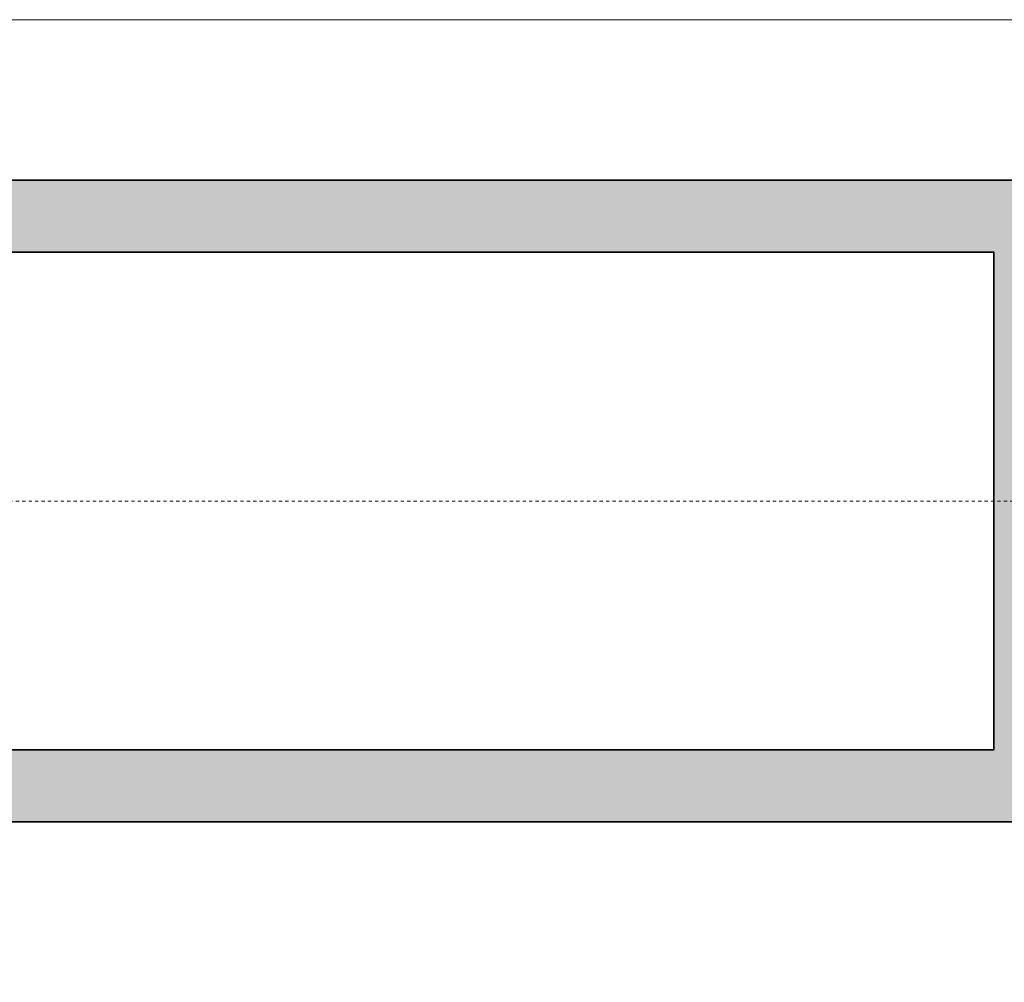
# Model space of a CAD drawing. Units: millimetres. Extents: x 0 to 1485, y -1119 to 2102.
# Drawn here: x 1185 to 1216, y 1386 to 1416 of the extents above; entities that cross this region are included whole.
import ezdxf

# ---------------------------------------------------------------- set-up
doc = ezdxf.new("R2010")
doc.units = ezdxf.units.MM
doc.header["$LTSCALE"] = 0.122187719580197
doc.header["$MEASUREMENT"] = 0
doc.linetypes.add('DASHDOT', pattern=[1, 0.5, -0.25, 0, -0.25])
doc.layers.get('0').update_dxf_attribs({"color": 255})
doc.layers.add('3', color=3, linetype='Continuous')
doc.layers.add('E-Shading', color=252, linetype='Continuous')
for name, color, linetype, lineweight in [('E-CEN', 1, 'DASHDOT', 15), ('E-DIES', 255, 'Continuous', 35), ('E-LINE', 1, 'Continuous', 20)]:
    doc.layers.add(name, color=color, linetype=linetype, lineweight=lineweight)

# ---------------------------------------------------------------- blocks, each defined once
blk = doc.blocks.new('WWT 001_240')
at = {"layer": 'E-Shading'}
h = blk.add_hatch(color=256, dxfattribs=at)
h.dxf.hatch_style = 1
h.paths.add_polyline_path([(-68.54999952453363, 7.749990194255588), (-68.54999952453363, -7.749990194255588), (-87.74999952504004, -7.749990194255588), (-87.74999952691724, 7.749990194255588)], flags=16)
edge = h.paths.add_edge_path()
edge.add_arc((-92.29999952495017, 3.600006801256666), 0.2000000000062078, 58.60448902215524, 180.000000000622)
edge.add_line((-92.49999952495637, 3.600006801254494), (-92.49999952495637, 1.893941739392176))
edge.add_arc((-91.9999995249562, 1.893941739395314), 0.5000000000001705, 180.0000000003596, 238.6044890297228)
edge.add_line((-92.26047090292923, 1.467145931945197), (-90.5558146284202, 0.4268026083955192))
edge.add_arc((-90.8162860063967, 6.800948540330864e-06), 0.4999999999992957, -58.604489029196316, 58.604489029196316, ccw=False)
edge.add_line((-90.5558146284202, -0.4267890064984385), (-92.26047090246357, -1.467132329769811))
edge.add_arc((-91.99999952449083, -1.893928137219765), 0.4999999999998737, 121.3955109702577, 179.9999999994506)
edge.add_line((-92.4999995244907, -1.893928137214971), (-92.4999995244907, -3.599993196188734))
edge.add_arc((-92.29999952448762, -3.599993196182666), 0.2000000000030866, 180.0000000017385, 301.3955110038553)
edge.add_line((-92.19581097319679, -3.770711519104225), (-90.67720817021109, -2.843915711189766))
edge.add_arc((-90.52092534406286, -3.099993194308016), 0.2999999985150916, 89.99999999924819, 121.39551100115679, ccw=False)
edge.add_line((-90.52092534405892, -2.799993195792922), (-90.29999952449361, -2.799993195792922))
edge.add_arc((-90.29999952449361, -3.099993195795832), 0.3000000000029104, 0, 90, ccw=False)
edge.add_line((-89.9999995244907, -3.099993195795832), (-89.9999995244907, -6.952779600022041))
edge.add_arc((-89.69999952515172, -6.952779600012324), 0.2999999993389793, 180.0000000018557, 228.1896851397995)
edge.add_arc((-90.09999952443286, -7.399993195248768), 0.2999999999853652, -89.99999983428961, 48.189685137423794, ccw=False)
edge.add_line((-90.0999995235652, -7.699993195234129), (-90.26050377180582, -7.69999319569979))
edge.add_arc((-90.2605037726718, -7.399993191681912), 0.3000000040178774, 255.0000000074759, 270.00000016539013, ccw=False)
edge.add_line((-90.33814948720465, -7.689770943459735), (-92.32009354079855, -7.158710635168973))
edge.add_arc((-92.26832973179992, -6.96552546989662), 0.2000000000083821, 195.0000003701875, 255.0000000071312, ccw=False)
edge.add_line((-92.46151489673139, -7.017289280167461), (-92.50681436034574, -6.848229384810111))
edge.add_arc((-92.69999952527017, -6.899993195083033), 0.2000000000021251, 15.00000037128491, 135.0000000366075)
edge.add_line((-92.84142088159933, -6.758571838934586), (-93.20517395466231, -7.122324912463228))
edge.add_arc((-92.99304192017371, -7.334456946667683), 0.2999999999866581, 135.0000000383736, 175.0000000287174)
edge.add_line((-93.29190032960105, -7.30831022399434), (-93.4988579333185, -9.673846471796423))
edge.add_arc((-93.19999952388748, -9.699993194479859), 0.299999999991206, 175.0000000268585, 289.9999999798897)
edge.add_line((-93.09739348099174, -9.981900980743376), (-91.68656022508003, -9.468399670633517))
edge.add_arc((-91.78916626763953, -9.186491885242386), 0.2999999990564227, 289.99999997653, 349.0957167374742)
edge.add_arc((-91.19999952432634, -9.299993195505115), 0.2999999999915927, 90.00000005862682, 169.0957167426191, ccw=False)
edge.add_line((-91.19999952463331, -8.999993195513525), (-89.9999995244907, -8.999993195076968))
edge.add_line((-89.9999995244907, -8.999993195076968), (-89.9999995244907, -9.699990194255406))
edge.add_arc((-89.69999952449098, -9.69999019425586), 0.2999999999997272, 179.9999999999131, 269.9999999999131)
edge.add_line((-89.69999952449143, -9.999990194255588), (-88.49999952453436, -9.999990194255588))
edge.add_line((-88.49999952453436, -9.999990194255588), (-88.49999952453436, -12.99999019425559))
edge.add_line((-88.49999952453436, -12.99999019425559), (-89.69999952453509, -12.99999019425559))
edge.add_arc((-89.69999952453463, -13.29999019425532), 0.2999999999997272, 90.00000000008686, 180.0000000000869)
edge.add_line((-89.99999952453436, -13.29999019425577), (-89.99999952453436, -14.49999019425559))
edge.add_arc((-89.49999952453436, -14.49999019425559), 0.5, 180, 270)
edge.add_line((-89.49999952453436, -14.99999019425559), (-84.99999952453436, -14.99999019425559))
edge.add_arc((-84.99999952453436, -14.49999019425559), 0.5, 270, 360)
edge.add_line((-84.49999952453436, -14.49999019425559), (-84.49999952453436, -13.49999019425559))
edge.add_arc((-84.99999952453436, -13.49999019425559), 0.5, 0, 90)
edge.add_line((-84.99999952453436, -12.99999019425559), (-85.99999952453436, -12.99999019425559))
edge.add_arc((-85.99999952453436, -12.49999019425559), 0.5, 180, 270, ccw=False)
edge.add_line((-86.49999952453436, -12.49999019425559), (-86.49999952453436, -10.49999019425559))
edge.add_arc((-85.99999952453436, -10.49999019425559), 0.5, 90, 180, ccw=False)
edge.add_line((-85.99999952453436, -9.999990194255588), (-78.49999952453436, -9.999990194255588))
edge.add_arc((-77.99999952453436, -10.52499019425511), 0.7249999999996543, 46.39718102727028, 133.6028189727297, ccw=False)
edge.add_line((-77.49999952453436, -9.999990194255588), (-68.99999952453436, -9.999990194255588))
edge.add_arc((-68.99999952453436, -10.49999019425559), 0.5, 0, 90, ccw=False)
edge.add_line((-68.49999952453436, -10.49999019425559), (-68.49999952453436, -12.49999019425559))
edge.add_arc((-68.99999952453436, -12.49999019425559), 0.5, 270, 360, ccw=False)
edge.add_line((-68.99999952453436, -12.99999019425559), (-69.99999952453436, -12.99999019425559))
edge.add_arc((-69.99999952453436, -13.49999019425559), 0.5, 90, 180)
edge.add_line((-70.49999952453436, -13.49999019425559), (-70.49999952453436, -14.49999019425559))
edge.add_arc((-69.99999952453436, -14.49999019425559), 0.5, 180, 270)
edge.add_line((-69.99999952453436, -14.99999019425559), (-66.79999952453545, -14.99999019425559))
edge.add_arc((-66.799999524535, -14.69999019425495), 0.3000000000006366, 269.9999999999131, 359.9999999999131)
edge.add_line((-66.49999952453436, -14.69999019425541), (-66.49999952453436, -9.999990194255588))
edge.add_line((-66.49999952453436, -9.999990194255588), (90, -9.999990194255588))
edge.add_line((90, -9.999990194255588), (90, 9.999990194255588))
edge.add_line((90, 9.999990194255588), (-66.49999952453436, 9.999990194255588))
edge.add_line((-66.49999952453436, 9.999990194255588), (-66.49999952453436, 14.69999019425541))
edge.add_arc((-66.799999524535, 14.69999019425495), 0.3000000000006366, 8.685034650164612e-11, 90.00000000008686)
edge.add_line((-66.79999952453545, 14.99999019425559), (-69.99999952453436, 14.99999019425559))
edge.add_arc((-69.99999952453436, 14.49999019425559), 0.5, 90, 180)
edge.add_line((-70.49999952453436, 14.49999019425559), (-70.49999952453436, 13.49999019425559))
edge.add_arc((-69.99999952453436, 13.49999019425559), 0.5, 180, 270)
edge.add_line((-69.99999952453436, 12.99999019425559), (-68.99999952453436, 12.99999019425559))
edge.add_arc((-68.99999952453436, 12.49999019425559), 0.5, 0, 90, ccw=False)
edge.add_line((-68.49999952453436, 12.49999019425559), (-68.49999952453436, 10.49999019425559))
edge.add_arc((-68.99999952453436, 10.49999019425559), 0.5, 270, 360, ccw=False)
edge.add_line((-68.99999952453436, 9.999990194255588), (-77.49999952453436, 9.999990194255588))
edge.add_arc((-77.99999952453436, 10.52499019425511), 0.7249999999996543, 226.3971810272703, 313.60281897272966, ccw=False)
edge.add_line((-78.49999952453436, 9.999990194255588), (-85.99999952453436, 9.999990194255588))
edge.add_arc((-85.99999952453436, 10.49999019425559), 0.5, 180, 270, ccw=False)
edge.add_line((-86.49999952453436, 10.49999019425559), (-86.49999952453436, 12.49999019425559))
edge.add_arc((-85.99999952453436, 12.49999019425559), 0.5, 90, 180, ccw=False)
edge.add_line((-85.99999952453436, 12.99999019425559), (-84.99999952453436, 12.99999019425559))
edge.add_arc((-84.99999952453436, 13.49999019425559), 0.5, 270, 360)
edge.add_line((-84.49999952453436, 13.49999019425559), (-84.49999952453436, 14.49999019425559))
edge.add_arc((-84.99999952453436, 14.49999019425559), 0.5, 0, 90)
edge.add_line((-84.99999952453436, 14.99999019425559), (-89.49999952453436, 14.99999019425559))
edge.add_arc((-89.49999952453436, 14.49999019425559), 0.5, 90, 180)
edge.add_line((-89.99999952453436, 14.49999019425559), (-89.99999952453436, 13.29999019425577))
edge.add_arc((-89.69999952453463, 13.29999019425532), 0.2999999999997272, 179.9999999999131, 269.9999999999131)
edge.add_line((-89.69999952453509, 12.99999019425559), (-88.49999952453436, 12.99999019425559))
edge.add_line((-88.49999952453436, 12.99999019425559), (-88.49999952453436, 9.999990194255588))
edge.add_line((-88.49999952453436, 9.999990194255588), (-89.69999952449143, 9.999990194255588))
edge.add_arc((-89.69999952449098, 9.69999019425586), 0.2999999999997272, 90.00000000008686, 180.0000000000869)
edge.add_line((-89.9999995244907, 9.699990194255406), (-89.9999995244907, 9.000006802276403))
edge.add_line((-89.9999995244907, 9.000006802276403), (-91.19999952617582, 9.000006800040865))
edge.add_arc((-91.19999952678522, 9.30000680078557), 0.3000000007447046, 190.9042831808593, 270.0000001163876, ccw=False)
edge.add_arc((-91.78916627104977, 9.186505491176186), 0.2999999991139059, 10.90428318214928, 70.00000002051692)
edge.add_line((-91.68656022845607, 9.468413276616047), (-93.09739348393123, 9.981914586565836))
edge.add_arc((-93.19999952682711, 9.700006800289442), 0.3000000000033486, 70.00000002092595, 185.0000000318462)
edge.add_line((-93.49885793624344, 9.673860077298741), (-93.2919003299503, 7.308323827677668))
edge.add_arc((-92.99304192053741, 7.334470550659631), 0.2999999999991603, 185.000000030241, 224.9999999993609)
edge.add_line((-93.20517395489514, 7.122338516306627), (-92.84142088296721, 6.758585444378696))
edge.add_arc((-92.69999952673196, 6.900006800609846), 0.1999999999941928, 224.9999999991684, 344.9999998538976)
edge.add_line((-92.50681436161176, 6.848242991098232), (-92.46151489892873, 7.017302885669778))
edge.add_arc((-92.26832973379575, 6.965539076165755), 0.2000000000045578, 104.99999998387301, 164.9999998569455, ccw=False)
edge.add_line((-92.32009354276306, 7.158724241442542), (-90.33814948857253, 7.689784549515025))
edge.add_arc((-90.26050377499064, 7.400006801116888), 0.3000000005072243, 89.99999983641737, 104.99999998415291, ccw=False)
edge.add_line((-90.26050377413412, 7.700006801624113), (-90.09999952641738, 7.700006801158452))
edge.add_arc((-90.09999952728133, 7.400006801153928), 0.3000000000045242, -48.18968508198702, 89.99999983499788, ccw=False)
edge.add_arc((-89.69999952770388, 6.952793206457143), 0.2999999991151279, 131.8103149156557, 180.0000000058376)
edge.add_line((-89.99999952681901, 6.952793206426577), (-89.99999952635335, 3.100006801574636))
edge.add_arc((-90.29999952663644, 3.100006801534676), 0.3000000002830916, -89.9999999992944, 7.632024789927527e-09, ccw=False)
edge.add_line((-90.29999952663275, 2.800006801251584), (-90.52092534334588, 2.800006801251584))
edge.add_arc((-90.5209253433384, 3.100006801255809), 0.3000000000042249, 238.6044890200884, 269.9999999985724, ccw=False)
edge.add_line((-90.67720817016743, 2.843929316808499), (-92.1958109737352, 3.770725124228193))
edge = h.paths.add_edge_path(flags=16)
edge.add_line((2.150000475467095, -7.750004520180482), (2.150000475472552, 7.749993477064891))
edge.add_line((2.150000475472552, 7.749993477064891), (67.64999862200239, 7.749993477058524))
edge.add_line((67.64999862200239, 7.749993477058524), (67.64999862200239, 5.550029775721669))
edge.add_arc((67.9499986220018, 5.550029775721356), 0.2999999999994145, 179.9999999999403, 269.9999999999728)
edge.add_line((67.94999862200166, 5.250029775721941), (69.84999857503863, 5.250029775721941))
edge.add_arc((69.84999857503837, 5.55002977572158), 0.2999999999996383, 270.0000000000488, 359.9999517774042)
edge.add_line((70.1499985750379, 5.550029523228659), (70.15000042662541, 7.749993477057615))
edge.add_line((70.15000042662541, 7.749993477057615), (86.75, 7.749993477055341))
edge.add_line((86.75, 7.749993477055341), (86.74999999999818, 3.272983894493336))
edge.add_arc((86.44999999999848, 3.272983894493094), 0.2999999999996987, -137.0099263476468, 4.632738637155853e-11, ccw=False)
edge.add_arc((82.93893514342741, 9.943246226384872e-11), 4.500000000001197, 42.99007365237711, 141.0551964058957)
edge.add_arc((80.21680362566256, 2.200000000099944), 0.9999999999996251, 141.0551964058299, 270.000000000105)
edge.add_line((80.2168036256644, 1.200000000100317), (81.46924129775653, 1.200000000100317))
edge.add_arc((81.46924129775991, 1.500000000099344), 0.2999999999990264, 269.999999999354, 400.3192648394398)
edge.add_arc((82.93893514342744, 1.002151694962095e-10), 2.09999999999991, 53.776778919119124, 126.22322108088079, ccw=False)
edge.add_arc((84.40862898909656, 1.500000000100071), 0.2999999999997536, 139.680735160861, 270.0000000003447)
edge.add_line((84.40862898909836, 1.200000000100317), (84.70528731669401, 1.200000000100317))
edge.add_arc((84.70528731669263, 0.7000000001014036), 0.4999999999989136, 21.618272422079315, 89.99999999984198, ccw=False)
edge.add_arc((82.93893514342835, 1.004991645459086e-10), 2.399999999998053, -21.618272422173106, 21.618272422173106, ccw=False)
edge.add_arc((84.70528731669246, -0.699999999900144), 0.4999999999991731, 270.00000000017747, 338.3817275779001, ccw=False)
edge.add_line((84.70528731669401, -1.199999999899319), (84.40862898909836, -1.199999999899319))
edge.add_arc((84.40862898909498, -1.499999999898345), 0.2999999999990264, 89.99999999935406, 220.3192648394398)
edge.add_arc((82.93893514342744, 1.007831595956077e-10), 2.09999999999991, 233.7767789191191, 306.2232210808809, ccw=False)
edge.add_arc((81.46924129775833, -1.499999999899073), 0.2999999999997536, 319.680735160861, 450.0000000003447)
edge.add_line((81.46924129775653, -1.199999999899319), (80.2168036256644, -1.199999999899319))
edge.add_arc((80.21680362566302, -2.199999999899165), 0.9999999999998459, 89.99999999992102, 218.944803594144)
edge.add_arc((82.93893514342719, 1.009579086996837e-10), 4.50000000000064, 218.9448035941002, 317.0099263476347)
edge.add_arc((86.4499999999994, -3.272983894291942), 0.3000000000005905, 1.1198153515579179e-11, 137.009926347725, ccw=False)
edge.add_line((86.75, -3.272983894291883), (86.75, -7.750004520180482))
edge.add_line((86.75, -7.750004520180482), (70.15000042662541, -7.750004520180482))
edge.add_line((70.15000042662541, -7.750004520180482), (70.1499985750379, -5.550040566351527))
edge.add_arc((69.84999857503834, -5.550040818844476), 0.2999999999996629, 4.822260115623156e-05, 89.99999999994571)
edge.add_line((69.84999857503863, -5.250040818844809), (67.94999862200166, -5.250040818844809))
edge.add_arc((67.94999862200183, -5.550040818844252), 0.2999999999994429, 90.00000000003257, 180.0000000000543)
edge.add_line((67.64999862200239, -5.550040818844536), (67.64999862200239, -7.750004520180482))
edge.add_line((67.64999862200239, -7.750004520180482), (2.150000475467095, -7.750004520180482))
h.paths.add_polyline_path([(-0.3499995245329046, -7.750004520180482), (-65.8499995245329, -7.750004520180482), (-65.8499995245329, 7.749993477071712), (-0.3499995245274476, 7.749993477065345)], flags=16)
at = {"layer": 'E-DIES'}
for points in [[(-66.49999952453436, -9.999990194255588), (0, -9.999990194255588)], [(0, 9.999990194255588), (-66.49999952453436, 9.999990194255588)], [(-66.49999952453436, -9.999990194255588), (90, -9.999990194255588)], [(90, 9.999990194255588), (-66.49999952453436, 9.999990194255588)]]:
    blk.add_lwpolyline(points, dxfattribs=at)
blk.add_lwpolyline([(-0.3499995245329046, -7.750004520180482), (-65.8499995245329, -7.750004520180482), (-65.8499995245329, 7.749993477071712), (-0.3499995245274476, 7.749993477065345)], close=True, dxfattribs=at)
blk = doc.blocks.new('EWW150 B_240_RE')
at = {"layer": 'E-CEN'}
blk.add_lwpolyline([(-263.6521552043887, 0), (-2.212431972704508, 0)], dxfattribs=at)
at = {"layer": '3', "xscale": -1}
blk.add_blockref('WWT 001_240', (-162.2124319727045, 0), dxfattribs=at)

msp = doc.modelspace()

# ---------------------------------------------------------------- linework, layer by layer
at = {"layer": 'E-LINE'}
msp.add_line((1059.65960287449, 1416.382056414162, 1.614283830094623e-07), (1299.659602403139, 1416.382056414162, 3.725314200946105e-08), dxfattribs=at)

# ---------------------------------------------------------------- block references
at = {"xscale": -1, "rotation": 180}
msp.add_blockref('EWW150 B_240_RE', (1311.872034847205, 1401.382066220014, -2.110973399905404e-07), dxfattribs=at)

doc.saveas('drawing.dxf')
